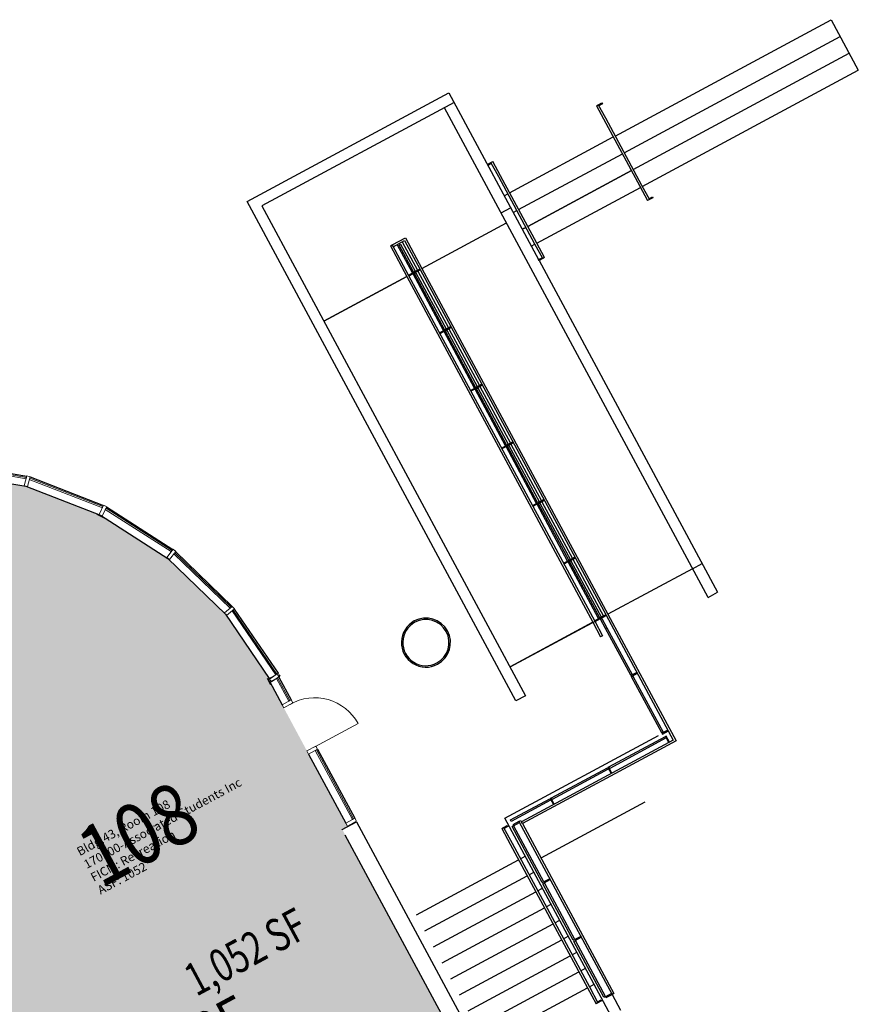
# Model space of a CAD drawing. Units: inches. Extents: x 69213682 to 69221478, y 27658977 to 27667505.
# Drawn here: x 69215313 to 69215928, y 27666568 to 27667290 of the extents above; entities that cross this region are included whole.
import ezdxf
from ezdxf.enums import TextEntityAlignment as Align

# ---------------------------------------------------------------- set-up
doc = ezdxf.new("R2010")
doc.units = ezdxf.units.IN
doc.header["$LTSCALE"] = 100
doc.header["$MEASUREMENT"] = 0
for name, color, linetype in [('A-DOOR', 2, 'CONTINUOUS'), ('A-FLOR', 3, 'CONTINUOUS'), ('A-GLAZ', 1, 'CONTINUOUS'), ('A-IDEN-RNUM', 7, 'CONTINUOUS'), ('A-IDEN-SNUM', 4, 'CONTINUOUS'), ('A-IDEN-VNUM', 4, 'CONTINUOUS'), ('A-SITE', 3, 'CONTINUOUS'), ('A-WALL', 5, 'CONTINUOUS'), ('AREA-TEXT', 3, 'CONTINUOUS'), ('Rooms-Category-Color', 7, 'CONTINUOUS'), ('Rooms-College-Color', 7, 'CONTINUOUS'), ('Rooms-Department-Color', 7, 'CONTINUOUS'), ('Rooms-Division-Color', 7, 'CONTINUOUS'), ('Rooms-Information', 7, 'CONTINUOUS')]:
    doc.layers.add(name, color=color, linetype=linetype)
doc.styles.add('CP_AREA', font='arial.ttf', dxfattribs={"height": 15})
doc.styles.add('CP_ROOMSNUMBER', font='arial.ttf', dxfattribs={"height": 1})
doc.styles.add('CP_ROOMVNUMBER', font='arial.ttf', dxfattribs={"width": 0.85, "height": 0.075})

# ---------------------------------------------------------------- blocks, each defined once
blk = doc.blocks.new('System Panel - Translucent-397-BACKGROUND Level 1 Parent View')
at = {"layer": 'A-GLAZ', "lineweight": 15}
for p, q in [((16.1875, 0.5), (16.625, 0.5)), ((16.1875, -0.5), (16.1875, 0.5)), ((16.625, 0.5), (16.625, -0.5)), ((16.625, -0.5), (16.1875, -0.5))]:
    blk.add_line(p, q, dxfattribs=at)
blk = doc.blocks.new('Curtain Wall-Store Front-Sgl - Store Front Double Door-396-BACKGROUND Level 1 Parent View')
at = {"layer": 'A-DOOR', "lineweight": 20}
blk.add_line((-18, -0.5), (-18, -36.5), dxfattribs=at)
at = {"layer": 'A-DOOR', "lineweight": 5}
blk.add_arc((-18, -0.5), 36, 270, 1.79776, dxfattribs=at)
blk = doc.blocks.new('System Panel - SLO Glazed-386-BACKGROUND Level 1 Parent View')
at = {"layer": 'A-GLAZ', "lineweight": 15}
for p, q in [((-28.75, 0.5), (28.75, 0.5)), ((-28.75, -0.5), (-28.75, 0.5)), ((28.75, 0.5), (28.75, -0.5)), ((28.75, -0.5), (-28.75, -0.5))]:
    blk.add_line(p, q, dxfattribs=at)
blk = doc.blocks.new('System Panel - SLO Glazed-376-BACKGROUND Level 1 Parent View')
at = {"layer": 'A-GLAZ', "lineweight": 15}
for p, q in [((-9.5, 0.5), (9.5, 0.5)), ((-9.5, -0.5), (-9.5, 0.5)), ((9.5, 0.5), (9.5, -0.5)), ((9.5, -0.5), (-9.5, -0.5))]:
    blk.add_line(p, q, dxfattribs=at)
blk = doc.blocks.new('System Panel - SLO Glazed-1050-BACKGROUND Level 1 Parent View')
at = {"layer": 'A-GLAZ', "lineweight": 15}
for p, q in [((-28.42, 0.5), (28.42, 0.5)), ((-28.42, -0.5), (-28.42, 0.5)), ((28.42, 0.5), (28.42, -0.5)), ((28.42, -0.5), (-28.42, -0.5))]:
    blk.add_line(p, q, dxfattribs=at)
blk = doc.blocks.new('System Panel - SLO Glazed-1051-BACKGROUND Level 1 Parent View')
at = {"layer": 'A-GLAZ', "lineweight": 15}
for p, q in [((-28.75, 0.5), (28.75, 0.5)), ((-28.75, -0.5), (-28.75, 0.5)), ((28.75, 0.5), (28.75, -0.5)), ((28.75, -0.5), (-28.75, -0.5))]:
    blk.add_line(p, q, dxfattribs=at)
blk = doc.blocks.new('System Panel - SLO Glazed-1052-BACKGROUND Level 1 Parent View')
at = {"layer": 'A-GLAZ', "lineweight": 15}
for p, q in [((-28.75, 0.5), (28.75, 0.5)), ((-28.75, -0.5), (-28.75, 0.5)), ((28.75, 0.5), (28.75, -0.5)), ((28.75, -0.5), (-28.75, -0.5))]:
    blk.add_line(p, q, dxfattribs=at)
blk = doc.blocks.new('System Panel - SLO Glazed-1053-BACKGROUND Level 1 Parent View')
at = {"layer": 'A-GLAZ', "lineweight": 15}
for p, q in [((-28.75, 0.5), (28.75, 0.5)), ((-28.75, -0.5), (-28.75, 0.5)), ((28.75, 0.5), (28.75, -0.5)), ((28.75, -0.5), (-28.75, -0.5))]:
    blk.add_line(p, q, dxfattribs=at)
blk = doc.blocks.new('System Panel - SLO Glazed-1054-BACKGROUND Level 1 Parent View')
at = {"layer": 'A-GLAZ', "lineweight": 15}
for p, q in [((-28.75, 0.5), (28.75, 0.5)), ((-28.75, -0.5), (-28.75, 0.5)), ((28.75, 0.5), (28.75, -0.5)), ((28.75, -0.5), (-28.75, -0.5))]:
    blk.add_line(p, q, dxfattribs=at)

msp = doc.modelspace()

# ---------------------------------------------------------------- hatches: boundary and pattern name
at = {"layer": 'Rooms-Category-Color', "true_color": 0xffe090}
msp.add_hatch(color=41, dxfattribs=at).paths.add_polyline_path([(69215202.9, 27666955.75), (69215257.44, 27666682.34), (69215259.54, 27666681.36), (69215287.74, 27666540.14), (69215285.9, 27666539.78), (69215286.02, 27666539.17), (69215393.77, 27666560.68), (69215434.59, 27666356.23), (69215703.52, 27666409.92), (69215549.45, 27666696.19), (69215553.41, 27666698.33), (69215523.58, 27666753.75), (69215495.15, 27666806.58), (69215495.82, 27666807.03), (69215463.82, 27666854.04), (69215421.62, 27666894.99), (69215372.15, 27666926.75), (69215317.3, 27666947.94), (69215259.35, 27666957.83)])
at = {"layer": 'Rooms-College-Color', "true_color": 0xadadad}
msp.add_hatch(color=253, dxfattribs=at).paths.add_polyline_path([(69215202.9, 27666955.75), (69215257.44, 27666682.34), (69215259.54, 27666681.36), (69215287.74, 27666540.14), (69215285.9, 27666539.78), (69215286.02, 27666539.17), (69215393.77, 27666560.68), (69215434.59, 27666356.23), (69215703.52, 27666409.92), (69215549.45, 27666696.19), (69215553.41, 27666698.33), (69215523.58, 27666753.75), (69215495.15, 27666806.58), (69215495.82, 27666807.03), (69215463.82, 27666854.04), (69215421.62, 27666894.99), (69215372.15, 27666926.75), (69215317.3, 27666947.94), (69215259.35, 27666957.83)])
at = {"layer": 'Rooms-Department-Color', "true_color": 0x604aed}
msp.add_hatch(color=173, dxfattribs=at).paths.add_polyline_path([(69215202.9, 27666955.75), (69215257.44, 27666682.34), (69215259.54, 27666681.36), (69215287.74, 27666540.14), (69215285.9, 27666539.78), (69215286.02, 27666539.17), (69215393.77, 27666560.68), (69215434.59, 27666356.23), (69215703.52, 27666409.92), (69215549.45, 27666696.19), (69215553.41, 27666698.33), (69215523.58, 27666753.75), (69215495.15, 27666806.58), (69215495.82, 27666807.03), (69215463.82, 27666854.04), (69215421.62, 27666894.99), (69215372.15, 27666926.75), (69215317.3, 27666947.94), (69215259.35, 27666957.83)])
at = {"layer": 'Rooms-Division-Color', "true_color": 0x604aed}
msp.add_hatch(color=173, dxfattribs=at).paths.add_polyline_path([(69215202.9, 27666955.75), (69215257.44, 27666682.34), (69215259.54, 27666681.36), (69215287.74, 27666540.14), (69215285.9, 27666539.78), (69215286.02, 27666539.17), (69215393.77, 27666560.68), (69215434.59, 27666356.23), (69215703.52, 27666409.92), (69215549.45, 27666696.19), (69215553.41, 27666698.33), (69215523.58, 27666753.75), (69215495.15, 27666806.58), (69215495.82, 27666807.03), (69215463.82, 27666854.04), (69215421.62, 27666894.99), (69215372.15, 27666926.75), (69215317.3, 27666947.94), (69215259.35, 27666957.83)])

# ---------------------------------------------------------------- linework, layer by layer
at = {"layer": 'A-FLOR'}
for radius, start, end in [(18, 118.28965, 298.28965), (16.94, 118.28965, 298.28965), (18, 298.28965, 118.28965), (16.94, 298.28965, 118.28965)]:
    msp.add_arc((69215610.81, 27666833.27), radius, start, end, dxfattribs=at)
at = {"layer": 'A-GLAZ'}
for p, q in [((69215261.1, 27666965.11), (69215318.07, 27666955.42)), ((69215259.36, 27666957.8), (69215317.3, 27666947.94)), ((69215319.23, 27666955.22), (69215319.31, 27666955.21)), ((69215319.31, 27666955.21), (69215319.38, 27666955.18)), ((69215320.48, 27666954.76), (69215374.37, 27666933.89)), ((69215317.3, 27666947.94), (69215372.13, 27666926.72)), ((69215375.47, 27666933.47), (69215375.54, 27666933.44)), ((69215375.54, 27666933.44), (69215375.61, 27666933.4)), ((69215376.6, 27666932.76), (69215425.25, 27666901.57)), ((69215372.13, 27666926.72), (69215421.62, 27666894.99)), ((69215426.24, 27666900.94), (69215426.31, 27666900.89)), ((69215426.31, 27666900.89), (69215426.36, 27666900.84)), ((69215427.21, 27666900.02), (69215468.66, 27666859.75)), ((69215421.62, 27666894.99), (69215463.79, 27666854.03)), ((69215463.79, 27666854.03), (69215495.86, 27666806.96)), ((69215469.51, 27666858.93), (69215469.56, 27666858.88)), ((69215469.56, 27666858.88), (69215469.61, 27666858.81)), ((69215470.27, 27666857.84), (69215502.36, 27666810.75)), ((69215496.33, 27666804.38), (69215505.34, 27666787.65)), ((69215502.94, 27666807.93), (69215511.94, 27666791.2)), ((69215503.76, 27666808.69), (69215503.29, 27666809.38)), ((69215503.29, 27666809.38), (69215503.69, 27666808.64)), ((69215503.69, 27666808.64), (69215503.76, 27666808.69)), ((69215531.37, 27666755.1), (69215558.62, 27666704.47)), ((69215524.77, 27666751.54), (69215552.02, 27666700.91))]:
    msp.add_line(p, q, dxfattribs=at)
at = {"layer": 'A-GLAZ', "lineweight": 20, "extrusion": (0, 0, -1)}
for p, q in [((69215316.11, 27666948.3), (69215318.1, 27666955.53)), ((69215318.1, 27666955.53), (69215320.51, 27666954.87)), ((69215320.51, 27666954.87), (69215318.52, 27666947.64)), ((69215318.52, 27666947.64), (69215316.11, 27666948.3)), ((69215371.03, 27666927.31), (69215374.43, 27666934)), ((69215376.65, 27666932.87), (69215373.26, 27666926.18)), ((69215374.43, 27666934), (69215376.65, 27666932.87)), ((69215373.26, 27666926.18), (69215371.03, 27666927.31)), ((69215420.66, 27666895.79), (69215425.32, 27666901.67)), ((69215427.28, 27666900.11), (69215422.62, 27666894.24)), ((69215425.32, 27666901.67), (69215427.28, 27666900.11)), ((69215422.62, 27666894.24), (69215420.66, 27666895.79)), ((69215463.01, 27666855), (69215468.75, 27666859.83)), ((69215464.62, 27666853.09), (69215463.01, 27666855)), ((69215470.36, 27666857.92), (69215464.62, 27666853.09)), ((69215468.75, 27666859.83), (69215470.36, 27666857.92)), ((69215495.15, 27666806.58), (69215501.75, 27666810.13)), ((69215501.75, 27666810.13), (69215502.94, 27666807.93)), ((69215496.33, 27666804.38), (69215495.15, 27666806.58)), ((69215502.94, 27666807.93), (69215496.33, 27666804.38)), ((69215505.34, 27666787.65), (69215511.94, 27666791.2)), ((69215513.12, 27666789), (69215506.52, 27666785.45)), ((69215511.94, 27666791.2), (69215513.12, 27666789)), ((69215506.52, 27666785.45), (69215505.34, 27666787.65)), ((69215523.58, 27666753.75), (69215530.19, 27666757.3)), ((69215524.77, 27666751.54), (69215523.58, 27666753.75)), ((69215531.37, 27666755.1), (69215524.77, 27666751.54)), ((69215530.19, 27666757.3), (69215531.37, 27666755.1)), ((69215552.02, 27666700.91), (69215558.62, 27666704.47)), ((69215559.81, 27666702.27), (69215553.2, 27666698.71)), ((69215558.62, 27666704.47), (69215559.81, 27666702.27)), ((69215553.2, 27666698.71), (69215552.02, 27666700.91))]:
    msp.add_line(p, q, dxfattribs=at)
at = {"layer": 'A-GLAZ', "lineweight": 20}
for p, q in [((69215496.16, 27666806.53), (69215502.36, 27666810.75)), ((69215502.36, 27666810.75), (69215503.29, 27666809.38)), ((69215497.57, 27666804.47), (69215496.16, 27666806.53)), ((69215503.69, 27666808.64), (69215497.57, 27666804.47))]:
    msp.add_line(p, q, dxfattribs=at)
at = {"layer": 'A-SITE'}
for p, q in [((69215749.59, 27667204.85), (69215908.09, 27667290.16)), ((69215908.09, 27667290.16), (69215927.99, 27667253.18)), ((69215756.22, 27667192.53), (69215914.72, 27667277.83)), ((69215762.86, 27667180.2), (69215921.36, 27667265.51)), ((69215769.49, 27667167.87), (69215927.99, 27667253.18)), ((69215479.71, 27667156.83), (69215627.65, 27667236.45)), ((69215627.65, 27667236.45), (69215693.46, 27667114.17)), ((69215631.44, 27667229.41), (69215490.55, 27667153.58)), ((69215737.27, 27667227.75), (69215739.91, 27667229.17)), ((69215740.26, 27667228.51), (69215737.62, 27667227.09)), ((69215739.91, 27667229.17), (69215740.26, 27667228.51)), ((69215817.76, 27666866.35), (69215624.4, 27667225.62)), ((69215735.95, 27667227.04), (69215737.27, 27667227.75)), ((69215735.95, 27667227.04), (69215741.16, 27667217.35)), ((69215737.27, 27667227.75), (69215742.48, 27667218.06)), ((69215741.16, 27667217.35), (69215767.7, 27667168.04)), ((69215742.48, 27667218.06), (69215769.02, 27667168.75)), ((69215672.19, 27667163.2), (69215748.27, 27667204.14)), ((69215672.19, 27667163.2), (69215748.27, 27667204.14)), ((69215655.9, 27667183.96), (69215658.54, 27667185.38)), ((69215658.54, 27667185.38), (69215659.86, 27667186.09)), ((69215664.23, 27667174.81), (69215658.54, 27667185.38)), ((69215665.55, 27667175.52), (69215659.86, 27667186.09)), ((69215678.82, 27667150.87), (69215754.9, 27667191.82)), ((69215678.82, 27667150.87), (69215754.9, 27667191.82)), ((69215658.9, 27667184.72), (69215656.26, 27667183.3)), ((69215761.54, 27667179.49), (69215685.46, 27667138.54)), ((69215685.46, 27667138.54), (69215761.54, 27667179.49)), ((69215690.77, 27667125.5), (69215664.23, 27667174.81)), ((69215692.09, 27667126.21), (69215665.55, 27667175.52)), ((69215692.09, 27667126.21), (69215768.17, 27667167.16)), ((69215692.09, 27667126.21), (69215768.17, 27667167.16)), ((69215767.7, 27667168.04), (69215773.39, 27667157.47)), ((69215769.02, 27667168.75), (69215774.71, 27667158.18)), ((69215676.87, 27666790.52), (69215479.71, 27667156.83)), ((69215668.22, 27667161.06), (69215670.87, 27667162.49)), ((69215668.22, 27667161.06), (69215670.87, 27667162.49)), ((69215774.71, 27667158.18), (69215773.39, 27667157.47)), ((69215774.35, 27667158.85), (69215776.99, 27667160.27)), ((69215777.35, 27667159.61), (69215774.71, 27667158.18)), ((69215776.99, 27667160.27), (69215777.35, 27667159.61)), ((69215490.55, 27667153.58), (69215683.91, 27666794.31)), ((69215665.91, 27667148.48), (69215672.96, 27667152.27)), ((69215674.86, 27667148.74), (69215677.5, 27667150.16)), ((69215674.86, 27667148.74), (69215677.5, 27667150.16)), ((69215607.81, 27667107.67), (69215669.89, 27667141.08)), ((69215607.81, 27667107.67), (69215669.89, 27667141.08)), ((69215684.14, 27667137.83), (69215681.49, 27667136.41)), ((69215681.49, 27667136.41), (69215684.14, 27667137.83)), ((69215586.04, 27667124.91), (69215595.73, 27667130.12)), ((69215586.75, 27667123.59), (69215595.12, 27667128.09)), ((69215595.12, 27667128.09), (69215606.49, 27667106.96)), ((69215595.73, 27667130.12), (69215607.81, 27667107.67)), ((69215584.72, 27667124.2), (69215586.04, 27667124.91)), ((69215584.72, 27667124.2), (69215596.81, 27667101.75)), ((69215586.75, 27667123.59), (69215586.04, 27667124.91)), ((69215586.04, 27667124.91), (69215598.13, 27667102.46)), ((69215601.03, 27667104.45), (69215589.84, 27667125.25)), ((69215591.19, 27667124.84), (69215592.24, 27667125.41)), ((69215601.79, 27667105.14), (69215591.19, 27667124.84)), ((69215592.24, 27667125.41), (69215602.84, 27667105.7)), ((69215593.36, 27667127.15), (69215604.55, 27667106.34)), ((69215688.13, 27667124.08), (69215690.77, 27667125.5)), ((69215688.13, 27667124.08), (69215690.77, 27667125.5)), ((69215696.46, 27667114.93), (69215690.77, 27667125.5)), ((69215697.78, 27667115.65), (69215692.09, 27667126.21)), ((69215693.46, 27667114.17), (69215696.1, 27667115.6)), ((69215693.82, 27667113.51), (69215693.46, 27667114.17)), ((69215696.46, 27667114.93), (69215693.82, 27667113.51)), ((69215693.82, 27667113.51), (69215824.8, 27666870.14)), ((69215697.78, 27667115.65), (69215696.46, 27667114.93)), ((69215601.79, 27667105.14), (69215602.84, 27667105.7)), ((69215606.32, 27667107.29), (69215601.91, 27667104.92)), ((69215602.27, 27667104.26), (69215606.67, 27667106.63)), ((69215604.91, 27667105.68), (69215627.3, 27667064.08)), ((69215606.49, 27667106.96), (69215742.98, 27666853.36)), ((69215607.81, 27667107.67), (69215744.31, 27666854.07)), ((69215536.05, 27667069.05), (69215596.81, 27667101.75)), ((69215596.81, 27667101.75), (69215536.05, 27667069.05)), ((69215596.81, 27667101.75), (69215733.3, 27666848.14)), ((69215597.95, 27667102.79), (69215602.35, 27667105.16)), ((69215598.13, 27667102.46), (69215734.62, 27666848.86)), ((69215602.71, 27667104.5), (69215598.31, 27667102.13)), ((69215623.78, 27667062.18), (69215601.39, 27667103.79)), ((69215601.91, 27667104.92), (69215602.27, 27667104.26)), ((69215602.35, 27667105.16), (69215602.71, 27667104.5)), ((69215602.39, 27667104.04), (69215603.43, 27667104.6)), ((69215624.54, 27667062.87), (69215602.39, 27667104.04)), ((69215603.43, 27667104.6), (69215625.59, 27667063.44)), ((69215620.7, 27667060.52), (69215624.66, 27667062.65)), ((69215624.54, 27667062.87), (69215625.59, 27667063.44)), ((69215629.06, 27667065.02), (69215624.66, 27667062.65)), ((69215624.66, 27667062.65), (69215625.02, 27667061.99)), ((69215625.02, 27667061.99), (69215629.42, 27667064.36)), ((69215625.13, 27667061.77), (69215626.18, 27667062.34)), ((69215626.18, 27667062.34), (69215648.34, 27667021.17)), ((69215627.66, 27667063.41), (69215650.05, 27667021.81)), ((69215625.46, 27667062.23), (69215621.05, 27667059.86)), ((69215646.53, 27667019.91), (69215624.14, 27667061.52)), ((69215647.29, 27667020.61), (69215625.13, 27667061.77)), ((69215643.45, 27667018.25), (69215647.41, 27667020.39)), ((69215648.21, 27667019.96), (69215643.8, 27667017.59)), ((69215669.28, 27666977.65), (69215646.88, 27667019.25)), ((69215647.29, 27667020.61), (69215648.34, 27667021.17)), ((69215651.81, 27667022.76), (69215647.41, 27667020.39)), ((69215647.41, 27667020.39), (69215647.76, 27667019.73)), ((69215647.76, 27667019.73), (69215652.17, 27667022.1)), ((69215647.88, 27667019.51), (69215648.93, 27667020.07)), ((69215670.04, 27666978.34), (69215647.88, 27667019.51)), ((69215648.93, 27667020.07), (69215671.09, 27666978.9)), ((69215650.41, 27667021.15), (69215672.8, 27666979.54)), ((69215666.2, 27666975.99), (69215670.16, 27666978.12)), ((69215670.95, 27666977.7), (69215666.55, 27666975.33)), ((69215692.03, 27666935.38), (69215669.63, 27666976.98)), ((69215670.04, 27666978.34), (69215671.09, 27666978.9)), ((69215674.56, 27666980.49), (69215670.16, 27666978.12)), ((69215670.16, 27666978.12), (69215670.51, 27666977.46)), ((69215670.51, 27666977.46), (69215674.92, 27666979.83)), ((69215670.63, 27666977.24), (69215671.68, 27666977.8)), ((69215692.79, 27666936.07), (69215670.63, 27666977.24)), ((69215671.68, 27666977.8), (69215693.83, 27666936.64)), ((69215673.16, 27666978.88), (69215695.55, 27666937.27)), ((69215688.94, 27666933.72), (69215692.91, 27666935.85)), ((69215693.7, 27666935.43), (69215689.3, 27666933.06)), ((69215714.77, 27666893.11), (69215692.38, 27666934.72)), ((69215692.79, 27666936.07), (69215693.83, 27666936.64)), ((69215697.31, 27666938.22), (69215692.91, 27666935.85)), ((69215692.91, 27666935.85), (69215693.26, 27666935.19)), ((69215693.26, 27666935.19), (69215697.66, 27666937.56)), ((69215693.38, 27666934.97), (69215694.43, 27666935.53)), ((69215715.54, 27666893.81), (69215693.38, 27666934.97)), ((69215694.43, 27666935.53), (69215716.58, 27666894.37)), ((69215695.9, 27666936.61), (69215718.3, 27666895.01)), ((69215711.69, 27666891.45), (69215715.66, 27666893.59)), ((69215716.45, 27666893.16), (69215712.05, 27666890.79)), ((69215737.52, 27666850.84), (69215715.13, 27666892.45)), ((69215715.54, 27666893.81), (69215716.58, 27666894.37)), ((69215720.06, 27666895.95), (69215715.66, 27666893.59)), ((69215715.66, 27666893.59), (69215716.01, 27666892.92)), ((69215716.01, 27666892.92), (69215720.41, 27666895.29)), ((69215716.13, 27666892.7), (69215717.17, 27666893.27)), ((69215738.29, 27666851.54), (69215716.13, 27666892.7)), ((69215717.17, 27666893.27), (69215739.33, 27666852.1)), ((69215718.65, 27666894.35), (69215741.05, 27666852.74)), ((69215806.38, 27666887.48), (69215813.43, 27666891.27)), ((69215806.38, 27666887.48), (69215744.31, 27666854.07)), ((69215817.76, 27666866.35), (69215824.8, 27666870.14)), ((69215742.81, 27666853.69), (69215738.4, 27666851.32)), ((69215742.81, 27666853.69), (69215738.4, 27666851.32)), ((69215738.76, 27666850.66), (69215743.16, 27666853.03)), ((69215738.76, 27666850.66), (69215743.16, 27666853.03)), ((69215742.98, 27666853.36), (69215792.27, 27666761.78)), ((69215744.31, 27666854.07), (69215794.3, 27666761.17)), ((69215672.54, 27666815.44), (69215735.94, 27666849.57)), ((69215733.3, 27666848.14), (69215672.54, 27666815.44)), ((69215733.3, 27666848.14), (69215738.99, 27666837.58)), ((69215734.44, 27666849.19), (69215738.4, 27666851.32)), ((69215734.62, 27666848.86), (69215740.31, 27666838.29)), ((69215738.76, 27666850.66), (69215734.8, 27666848.53)), ((69215738.29, 27666851.54), (69215739.33, 27666852.1)), ((69215738.4, 27666851.32), (69215738.76, 27666850.66)), ((69215738.4, 27666851.32), (69215738.76, 27666850.66)), ((69215738.88, 27666850.44), (69215739.92, 27666851)), ((69215742.55, 27666843.62), (69215738.88, 27666850.44)), ((69215739.92, 27666851), (69215743.59, 27666844.18)), ((69215742.55, 27666843.62), (69215743.59, 27666844.18)), ((69215761.03, 27666809.27), (69215742.55, 27666843.62)), ((69215743.59, 27666844.18), (69215762.08, 27666809.83)), ((69215740.31, 27666838.29), (69215738.99, 27666837.58)), ((69215761.03, 27666809.27), (69215762.08, 27666809.83)), ((69215765.56, 27666811.42), (69215761.15, 27666809.05)), ((69215761.51, 27666808.39), (69215765.91, 27666810.76)), ((69215761.15, 27666809.05), (69215761.51, 27666808.39)), ((69215761.63, 27666808.17), (69215762.67, 27666808.73)), ((69215783.78, 27666767), (69215761.63, 27666808.17)), ((69215762.67, 27666808.73), (69215784.83, 27666767.57)), ((69215683.91, 27666794.31), (69215676.87, 27666790.52)), ((69215783.78, 27666767), (69215784.83, 27666767.57)), ((69215788.3, 27666769.15), (69215783.9, 27666766.78)), ((69215783.9, 27666766.78), (69215784.26, 27666766.12)), ((69215784.26, 27666766.12), (69215788.66, 27666768.49)), ((69215668.73, 27666704.37), (69215781.44, 27666765.03)), ((69215792.27, 27666761.78), (69215680.88, 27666701.83)), ((69215794.3, 27666761.17), (69215681.59, 27666700.51)), ((69215745.1, 27666742.07), (69215786.55, 27666764.37)), ((69215787.11, 27666763.33), (69215745.67, 27666741.02)), ((69215787.15, 27666764.7), (69215786.49, 27666764.35)), ((69215786.49, 27666764.35), (69215788.86, 27666759.94)), ((69215787.11, 27666763.33), (69215786.55, 27666764.37)), ((69215789.52, 27666760.3), (69215787.15, 27666764.7)), ((69215702.84, 27666719.32), (69215744, 27666741.48)), ((69215744.57, 27666740.43), (69215703.4, 27666718.28)), ((69215744.57, 27666740.43), (69215744, 27666741.48)), ((69215744.88, 27666741.95), (69215744.22, 27666741.6)), ((69215744.22, 27666741.6), (69215746.59, 27666737.19)), ((69215747.25, 27666737.55), (69215744.88, 27666741.95)), ((69215745.67, 27666741.02), (69215745.1, 27666742.07)), ((69215672.79, 27666703.15), (69215701.74, 27666718.73)), ((69215702.3, 27666717.68), (69215673.35, 27666702.1)), ((69215771.36, 27666716.24), (69215695.19, 27666675.24)), ((69215702.3, 27666717.68), (69215701.74, 27666718.73)), ((69215702.62, 27666719.2), (69215701.96, 27666718.85)), ((69215701.96, 27666718.85), (69215704.33, 27666714.45)), ((69215704.99, 27666714.8), (69215702.62, 27666719.2)), ((69215703.4, 27666718.28), (69215702.84, 27666719.32)), ((69215746.54, 27666559.79), (69215668.73, 27666704.37)), ((69215673.35, 27666702.1), (69215672.79, 27666703.15)), ((69215679.09, 27666702), (69215674.68, 27666699.63)), ((69215675.04, 27666698.97), (69215679.44, 27666701.34)), ((69215679.09, 27666702), (69215680.41, 27666702.71)), ((69215679.09, 27666702), (69215747.33, 27666575.2)), ((69215680.41, 27666702.71), (69215680.88, 27666701.83)), ((69215681.59, 27666700.51), (69215680.88, 27666701.83)), ((69215666.5, 27666696.9), (69215667.82, 27666697.61)), ((69215666.5, 27666696.9), (69215672.66, 27666685.45)), ((69215667.82, 27666697.61), (69215670.46, 27666699.03)), ((69215667.82, 27666697.61), (69215673.98, 27666686.16)), ((69215670.82, 27666698.37), (69215668.18, 27666696.95)), ((69215670.46, 27666699.03), (69215670.82, 27666698.37)), ((69215673.99, 27666698.4), (69215675.04, 27666698.97)), ((69215696.09, 27666657.35), (69215673.99, 27666698.4)), ((69215674.68, 27666699.63), (69215675.04, 27666698.97)), ((69215675.04, 27666698.97), (69215697.14, 27666657.91)), ((69215681.59, 27666700.51), (69215748.65, 27666575.91)), ((69215672.66, 27666685.45), (69215729.38, 27666580.07)), ((69215673.98, 27666686.16), (69215730.7, 27666580.78)), ((69215603.79, 27666633.62), (69215678.82, 27666674)), ((69215680.14, 27666674.71), (69215683.67, 27666676.61)), ((69215610.11, 27666621.88), (69215685.14, 27666662.26)), ((69215686.46, 27666662.97), (69215689.99, 27666664.87)), ((69215696.09, 27666657.35), (69215697.14, 27666657.91)), ((69215701.66, 27666660.06), (69215697.26, 27666657.69)), ((69215697.61, 27666657.03), (69215702.01, 27666659.4)), ((69215692.78, 27666651.23), (69215696.3, 27666653.13)), ((69215696.68, 27666656.25), (69215697.73, 27666656.81)), ((69215718.84, 27666615.08), (69215696.68, 27666656.25)), ((69215697.26, 27666657.69), (69215697.61, 27666657.03)), ((69215697.73, 27666656.81), (69215719.89, 27666615.64)), ((69215616.43, 27666610.14), (69215691.46, 27666650.52)), ((69215622.75, 27666598.39), (69215697.78, 27666638.78)), ((69215699.1, 27666639.49), (69215702.62, 27666641.38)), ((69215705.42, 27666627.75), (69215708.94, 27666629.64)), ((69215629.07, 27666586.65), (69215704.1, 27666627.04)), ((69215635.39, 27666574.91), (69215710.42, 27666615.3)), ((69215711.74, 27666616.01), (69215715.26, 27666617.9)), ((69215718.84, 27666615.08), (69215719.89, 27666615.64)), ((69215719.43, 27666613.98), (69215720.48, 27666614.54)), ((69215724.41, 27666617.79), (69215720, 27666615.42)), ((69215720, 27666615.42), (69215720.36, 27666614.76)), ((69215720.36, 27666614.76), (69215724.76, 27666617.13)), ((69215720.48, 27666614.54), (69215742.4, 27666573.81)), ((69215741.35, 27666573.25), (69215719.43, 27666613.98)), ((69215641.71, 27666563.17), (69215716.74, 27666603.56)), ((69215718.06, 27666604.27), (69215721.58, 27666606.16)), ((69215724.38, 27666592.53), (69215727.9, 27666594.42)), ((69215648.02, 27666551.43), (69215723.06, 27666591.81)), ((69215654.34, 27666539.69), (69215729.38, 27666580.07)), ((69215729.38, 27666580.07), (69215735.7, 27666568.33)), ((69215730.7, 27666580.78), (69215734.22, 27666582.68)), ((69215730.7, 27666580.78), (69215737.02, 27666569.04)), ((69215741.35, 27666573.25), (69215742.4, 27666573.81)), ((69215746.98, 27666575.86), (69215742.57, 27666573.49)), ((69215742.57, 27666573.49), (69215742.93, 27666572.83)), ((69215742.93, 27666572.83), (69215747.33, 27666575.2)), ((69215748.65, 27666575.91), (69215747.33, 27666575.2)), ((69215747.33, 27666575.2), (69215753.59, 27666563.58)), ((69215737.02, 27666569.04), (69215735.7, 27666568.33)), ((69215736.66, 27666569.7), (69215739.3, 27666571.13)), ((69215739.66, 27666570.47), (69215737.02, 27666569.04)), ((69215739.3, 27666571.13), (69215739.66, 27666570.47))]:
    msp.add_line(p, q, dxfattribs=at)
at = {"layer": 'A-WALL'}
for p, q in [((69215369.52, 27666927.36), (69215374.2, 27666924.99)), ((69215494.3, 27666807.18), (69215496.78, 27666802.56)), ((69215549.45, 27666696.19), (69215560.01, 27666701.88)), ((69215560.01, 27666701.88), (69215714.46, 27666414.91)), ((69215549.15, 27666696.74), (69215549.45, 27666696.19)), ((69215632.74, 27666541.43), (69215551.64, 27666692.12))]:
    msp.add_line(p, q, dxfattribs=at)

# ---------------------------------------------------------------- block references
at = {"layer": 'A-DOOR', "rotation": 118.2896483564979}
msp.add_blockref('Curtain Wall-Store Front-Sgl - Store Front Double Door-396-BACKGROUND Level 1 Parent View', (69215520.33, 27666772.44), dxfattribs=at)
at = {"layer": 'A-GLAZ'}
for name, p, rotation in [('System Panel - SLO Glazed-1054-BACKGROUND Level 1 Parent View', (69215289.33, 27666958.79), 170.3437238337311), ('System Panel - SLO Glazed-1053-BACKGROUND Level 1 Parent View', (69215346.88, 27666942.93), 158.8395321605054), ('System Panel - SLO Glazed-1052-BACKGROUND Level 1 Parent View', (69215400.12, 27666915.9), 147.3354156634591), ('System Panel - SLO Glazed-1051-BACKGROUND Level 1 Parent View', (69215446.89, 27666878.81), 135.8314908396642), ('System Panel - SLO Glazed-1050-BACKGROUND Level 1 Parent View', (69215485.11, 27666833.39), 124.2716510348649), ('System Panel - SLO Glazed-376-BACKGROUND Level 1 Parent View', (69215506.12, 27666798.86), 118.2896483564979), ('System Panel - SLO Glazed-386-BACKGROUND Level 1 Parent View', (69215543.68, 27666729.07), 118.2896483564979), ('System Panel - Translucent-397-BACKGROUND Level 1 Parent View', (69215566.36, 27666686.92), 118.2896483564979)]:
    msp.add_blockref(name, p, dxfattribs=dict(at, rotation=rotation))

# ---------------------------------------------------------------- texts
at = {"layer": 'A-IDEN-RNUM', "style": 'CP_ROOMSNUMBER', "width": 0.85}
msp.add_text('0108-00', height=1, rotation=28.29, dxfattribs=at).set_placement((69215408.58, 27666696.66))
at = {"layer": 'A-IDEN-SNUM', "style": 'CP_ROOMSNUMBER', "width": 0.85}
msp.add_text('0430010800', height=1, rotation=28.29, dxfattribs=at).set_placement((69215408.58, 27666696.66))
at = {"layer": 'A-IDEN-VNUM', "style": 'CP_ROOMVNUMBER', "width": 0.85}
for s, height, p in [('108', 45, (69215402.55, 27666687.91)), ('108F', 30, (69215445.55, 27666540.59))]:
    msp.add_text(s, height=height, rotation=28.29, dxfattribs=at).set_placement(p, align=Align.MIDDLE)
at = {"layer": 'AREA-TEXT', "style": 'CP_AREA', "width": 0.75}
msp.add_text('1,052 SF', height=24, rotation=28.29, dxfattribs=at).set_placement((69215478.53, 27666606.43), align=Align.MIDDLE_CENTER)

# ---------------------------------------------------------------- next in the draw order: texts
at = {"layer": 'Rooms-Information', "insert": (69215373.12, 27666646.51), "char_height": 6.4286, "width": 144, "attachment_point": 7, "rotation": 28.29, "style": 'CP_ROOMVNUMBER', "bg_fill": 3, "box_fill_scale": 1.5, "bg_fill_color": 256, "bg_fill_true_color": 13158600, "bg_fill_transparency": 0}
msp.add_mtext('Bldg.43, Room 108^M^J170100-Associated Students Inc^M^JFICM: Recreation^M^JASF: 1052', dxfattribs=at)

doc.saveas('drawing.dxf')
